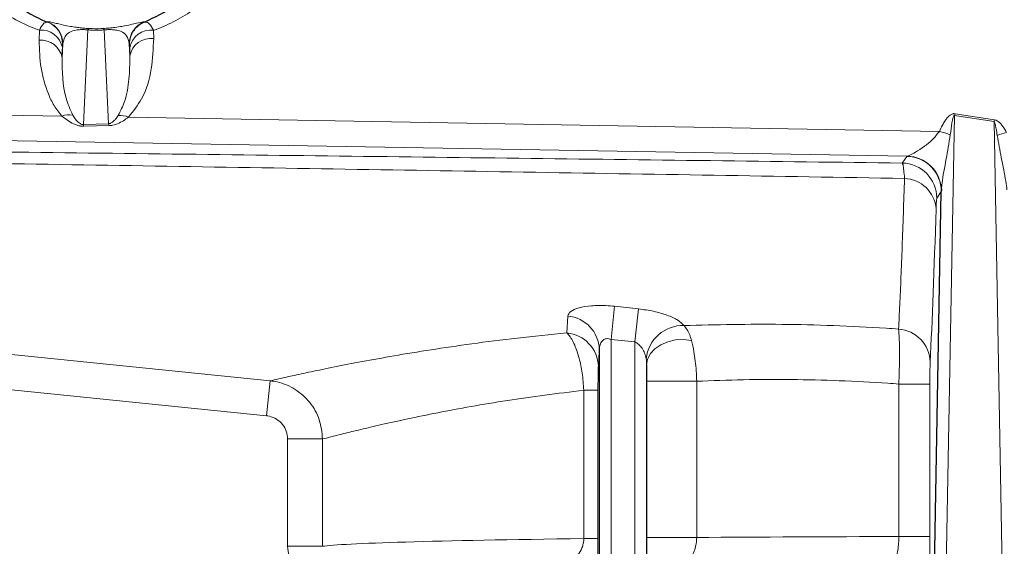
# Model space of a CAD drawing. Units: millimetres. Extents: x 115 to 4956, y 735 to 3194.
# Drawn here: x 999 to 1083, y 2723 to 2768 of the extents above; entities that cross this region are included whole.
import ezdxf

# ---------------------------------------------------------------- set-up
doc = ezdxf.new("R2010")
doc.units = ezdxf.units.MM

msp = doc.modelspace()

# ---------------------------------------------------------------- linework, layer by layer
at = {"color": 8, "linetype": 'Continuous', "lineweight": 18}
for p, q in [((1001.453, 2767.47), (1001.477, 2767.489)), ((1009.731, 2767.489), (1009.751, 2767.473)), ((1000.744, 2765.911), (1000.761, 2766.776)), ((1004.913, 2766.799), (1004.526, 2758.725)), ((1006.679, 2758.797), (1006.295, 2766.799)), ((1010.512, 2766.765), (1010.526, 2766.066)), ((1002.709, 2764.414), (1002.767, 2765.62)), ((1002.767, 2765.62), (1002.74, 2765.601)), ((1008.441, 2765.62), (1008.491, 2764.573)), ((1008.464, 2765.605), (1008.441, 2765.62)), ((1078.924, 2759.498), (1078.158, 2717.905)), ((1082.294, 2758.969), (1078.924, 2759.498)), ((1078.976, 2759.646), (1082.346, 2759.124)), ((1074.875, 2756.02), (942.787, 2758.305)), ((1004.526, 2758.725), (1006.679, 2758.797)), ((1006.715, 2758.631), (1004.562, 2758.576)), ((1083.051, 2717.905), (1082.294, 2758.969)), ((1074.46, 2755.436), (1074.844, 2756.005)), ((1077.791, 2753.006), (1077.407, 2752.437)), ((1049.89, 2743.214), (1049.587, 2740.389)), ((1049.89, 2743.214), (1051.925, 2742.996)), ((1045.806, 2740.938), (1045.891, 2742.37)), ((1051.925, 2742.996), (1051.621, 2740.171)), ((1020.161, 2733.874), (946.138, 2741.399)), ((1051.621, 2740.171), (1049.587, 2740.389)), ((1049.587, 2740.389), (1049.587, 2695.612)), ((1051.621, 2697.923), (1051.621, 2740.171)), ((1020.465, 2736.857), (1020.161, 2733.874)), ((1056.901, 2736.815), (1052.632, 2736.815)), ((1052.632, 2723.484), (1052.632, 2736.815)), ((1056.901, 2736.815), (1056.901, 2723.484)), ((1076.817, 2736.579), (1074.163, 2736.579)), ((1074.163, 2723.567), (1074.163, 2736.579)), ((1076.817, 2736.579), (1076.817, 2723.567)), ((1047.257, 2736.053), (1048.471, 2736.053)), ((1047.257, 2723.388), (1047.257, 2736.053)), ((1048.471, 2736.053), (1048.471, 2723.388)), ((1024.945, 2731.89), (1021.963, 2731.89)), ((1021.963, 2722.734), (1021.963, 2731.89)), ((1024.945, 2731.89), (1024.945, 2722.734)), ((1047.257, 2723.388), (1048.471, 2723.388)), ((1056.901, 2723.484), (1052.632, 2723.484)), ((1076.817, 2723.567), (1074.163, 2723.567)), ((1024.945, 2722.734), (1021.963, 2722.734))]:
    msp.add_line(p, q, dxfattribs=at)
at = {"color": 7, "linetype": 'Continuous', "lineweight": 25}
for p, q in [((1077.158, 2718.631), (1077.791, 2753.006)), ((1048.587, 2694.332), (1048.587, 2739.525)), ((1052.621, 2738.217), (1052.621, 2698.937))]:
    msp.add_line(p, q, dxfattribs=at)
at = {"color": 8, "linetype": 'Continuous', "lineweight": 18, "flags": 128}
for points in [[(942.474, 2760.503), (952.458, 2760.328), (1002.695, 2759.449)], [(1008.373, 2759.35), (1032.444, 2758.929), (1077.628, 2758.138)], [(946.441, 2744.381), (952.41, 2743.774), (976.287, 2741.347), (1020.465, 2736.857)], [(1056.454, 2740.301), (1055.775, 2740.377), (1055.088, 2740.34), (1054.429, 2740.19), (1053.833, 2739.937), (1053.331, 2739.593), (1052.949, 2739.177), (1052.709, 2738.71), (1052.621, 2738.217)]]:
    msp.add_lwpolyline(points, dxfattribs=at)
at = {"color": 8, "linetype": 'Continuous', "lineweight": 18}
for centre, radius, start, end in [((1000.739, 2765.601), 2, 0.01309, 69.11075), ((1000.767, 2765.62), 2, 0.01311, 69.18933), ((1010.442, 2765.62), 2, 110.81067, 179.98689), ((1000.937, 2764.967), 1.818, 10.19612, 95.55646), ((1005.082, 2766.756), 0.174, 112.18006, 165.60447), ((1006.127, 2766.756), 0.174, 14.39553, 67.81994), ((1010.464, 2765.604), 2, 145.79518, 179.98722), ((1010.284, 2764.942), 1.837, 82.86143, 169.42628), ((1000.917, 2764.099), 1.82, 9.97924, 95.44165), ((1010.3, 2764.241), 1.839, 82.94663, 169.60615), ((1003.304, 2757.89), 1.674, 79.57189, 111.33916), ((1007.685, 2757.822), 1.675, 65.76724, 96.48153), ((1084.329, 2757.661), 5.709, 159.6531, 161.22244), ((1087.912, 2757.154), 5.904, 160.50817, 162.09296), ((1002.925, 2758.255), 1.668, 11.10555, 16.35379), ((1004.826, 2758.308), 1.917, 9.67851, 14.78013), ((1076.912, 2754.31), 3.895, 64.92006, 79.41063), ((1084.101, 2754.23), 3.878, 100.92078, 113.31882), ((1074.79, 2753.005), 3.001, 0.03549, 88.97526), ((1074.81, 2753.02), 3.001, 4.20503, 88.76856), ((1074.406, 2752.435), 3.001, 0.03549, 88.97526), ((1074.544, 2751.316), 2.812, 4.22446, 87.78974), ((1045.653, 2739.445), 2.935, 1.55768, 85.35929), ((1055.736, 2738.42), 3.156, 88.45734, 174.3256), ((1045.555, 2738.001), 2.948, 1.3035, 85.12499), ((1073.921, 2738.361), 2.921, 1.84377, 85.62517)]:
    msp.add_arc(centre, radius, start, end, dxfattribs=at)
at = {"color": 7, "linetype": 'Continuous', "lineweight": 25}
msp.add_arc((1010.464, 2765.604), 2, 110.8752, 145.79606, dxfattribs=at)
at = {"color": 8, "linetype": 'Continuous', "lineweight": 18}
for centre, major_axis, ratio, start_param, end_param in [((1005.604, 2779.618), (0, 12.838), 0.998849, 3.087698, 3.195487), ((1000.451, 2910.355), (0, 195.012), 0.017455, 3.866792, 3.873526), ((1010.759, 2910.355), (0, 195.261), 0.017455, 2.408313, 2.41373), ((1078.842, 2755.931), (3.999, -0.07), 0.039148, 3.015825, 3.116177), ((1075.8, 2910.355), (0, 181.947), 0.017455, 3.475456, 3.651154), ((1047.649, 2910.355), (0, 179.087), 0.017455, 3.418051, 3.446438), ((1080.604, 2722.63), (56, 0), 0.016832, 2.208655, 3.031199), ((1080.604, 2722.63), (56, 0), 0.016832, 1.686078, 2.007841)]:
    msp.add_ellipse(centre, major_axis=major_axis, ratio=ratio, start_param=start_param, end_param=end_param, dxfattribs=at)
at = {"color": 7, "linetype": 'Continuous', "lineweight": 25}
msp.add_ellipse((1078.79, 2752.933), major_axis=(0.045, 2.334), ratio=0.428397, start_param=1.447147, end_param=1.547499, dxfattribs=at)
at = {"color": 8, "linetype": 'Continuous', "lineweight": 18}
for points, knots in [([(1000.761, 2766.776), (1000.649, 2766.817), (999.862, 2767.104), (998.496, 2767.757), (996.824, 2768.857), (995.117, 2770.351), (993.536, 2772.294), (992.624, 2773.992), (992.251, 2774.923), (992.209, 2775.029)], [0, 0, 0, 0, 0.0256092, 0.1783226, 0.3312579, 0.4877708, 0.7284263, 0.9693523, 1, 1, 1, 1]), ([(1019.096, 2775.037), (1018.902, 2774.582), (1018.361, 2773.315), (1017.092, 2771.366), (1015.49, 2769.687), (1013.889, 2768.449), (1012.447, 2767.566), (1011.222, 2767.018), (1010.555, 2766.78), (1010.512, 2766.765)], [0, 0, 0, 0, 0.132058, 0.368366, 0.604372, 0.708658, 0.849635, 0.990451, 1, 1, 1, 1]), ([(1000.761, 2766.776), (1000.786, 2766.824), (1000.917, 2767.084), (1001.17, 2767.44), (1001.357, 2767.46), (1001.453, 2767.47)], [0, 0, 0, 0, 0.101232, 0.542878, 1, 1, 1, 1]), ([(1001.477, 2767.489), (1001.508, 2767.495), (1001.569, 2767.505), (1001.887, 2767.432), (1002.431, 2767.3), (1003.05, 2767.156), (1003.856, 2767.027), (1004.262, 2766.978), (1004.634, 2766.941), (1004.854, 2766.927), (1005.016, 2766.917)], [0, 0, 0, 0, 0.242675, 0.487348, 0.636137, 0.834086, 0.896405, 0.941198, 0.956709, 1, 1, 1, 1]), ([(1006.192, 2766.917), (1006.369, 2766.928), (1006.725, 2766.952), (1007.311, 2767.02), (1007.996, 2767.129), (1008.858, 2767.313), (1009.552, 2767.497), (1009.665, 2767.492), (1009.731, 2767.489)], [0, 0, 0, 0, 0.047024, 0.094948, 0.170087, 0.304061, 0.596032, 1, 1, 1, 1]), ([(1009.751, 2767.473), (1009.856, 2767.467), (1010.063, 2767.453), (1010.339, 2767.092), (1010.483, 2766.82), (1010.512, 2766.765)], [0, 0, 0, 0, 0.44829, 0.889307, 1, 1, 1, 1]), ([(1004.913, 2766.799), (1004.848, 2766.805), (1004.753, 2766.814), (1004.573, 2766.823), (1004.417, 2766.824), (1004.184, 2766.818), (1003.715, 2766.77), (1003.374, 2766.635), (1002.893, 2766.28), (1002.822, 2765.908), (1002.767, 2765.62)], [0, 0, 0, 0, 0.020087, 0.02906, 0.05574, 0.073685, 0.127434, 0.322146, 0.477082, 1, 1, 1, 1]), ([(1005.016, 2766.917), (1005.355, 2766.906), (1005.75, 2766.894), (1006.137, 2766.914), (1006.192, 2766.917)], [0, 0, 0, 0, 0.858814, 1, 1, 1, 1]), ([(1008.441, 2765.62), (1008.393, 2765.86), (1008.31, 2766.266), (1007.893, 2766.631), (1007.384, 2766.781), (1007.003, 2766.821), (1006.748, 2766.824), (1006.592, 2766.821), (1006.443, 2766.813), (1006.341, 2766.803), (1006.295, 2766.799)], [0, 0, 0, 0, 0.434742, 0.738827, 0.868602, 0.933033, 0.955007, 0.968345, 0.985732, 1, 1, 1, 1]), ([(1002.695, 2759.449), (1002.455, 2759.746), (1001.97, 2760.346), (1001.338, 2761.717), (1000.818, 2763.562), (1000.769, 2765.123), (1000.744, 2765.911)], [0, 0, 0, 0, 0.153438, 0.31047, 0.651933, 1, 1, 1, 1]), ([(1010.526, 2766.066), (1010.485, 2765.194), (1010.403, 2763.431), (1009.779, 2761.137), (1008.778, 2759.865), (1008.373, 2759.35)], [0, 0, 0, 0, 0.367761, 0.743692, 1, 1, 1, 1]), ([(1002.74, 2765.601), (1002.738, 2765.586), (1002.733, 2765.556), (1002.729, 2765.409), (1002.727, 2765.308), (1002.726, 2765.289)], [0, 0, 0, 0, 0.451438, 0.8974641, 1, 1, 1, 1]), ([(1008.478, 2765.279), (1008.477, 2765.3), (1008.475, 2765.408), (1008.47, 2765.559), (1008.466, 2765.589), (1008.464, 2765.605)], [0, 0, 0, 0, 0.111828, 0.557124, 1, 1, 1, 1]), ([(1002.709, 2764.414), (1002.712, 2763.251), (1002.715, 2761.587), (1003.401, 2760.011), (1003.607, 2759.536)], [0, 0, 0, 0, 0.698983, 1, 1, 1, 1]), ([(1007.496, 2759.487), (1007.693, 2759.887), (1008.189, 2760.894), (1008.458, 2762.598), (1008.48, 2763.913), (1008.491, 2764.573)], [0, 0, 0, 0, 0.246723, 0.62197, 1, 1, 1, 1]), ([(1004.562, 2758.576), (1004.469, 2758.579), (1004.265, 2758.583), (1003.964, 2758.659), (1003.374, 2758.895), (1002.997, 2759.202), (1002.695, 2759.449)], [0, 0, 0, 0, 0.112467, 0.244126, 0.392596, 1, 1, 1, 1]), ([(1003.607, 2759.536), (1003.744, 2759.319), (1003.909, 2759.058), (1004.198, 2758.822), (1004.304, 2758.765), (1004.376, 2758.738), (1004.448, 2758.724), (1004.497, 2758.723), (1004.523, 2758.724), (1004.526, 2758.725)], [0, 0, 0, 0, 0.685149, 0.827221, 0.881664, 0.929769, 0.962106, 0.994683, 1, 1, 1, 1]), ([(1006.679, 2758.797), (1006.706, 2758.801), (1006.765, 2758.807), (1006.905, 2758.857), (1007.073, 2758.975), (1007.285, 2759.191), (1007.418, 2759.377), (1007.496, 2759.487)], [0, 0, 0, 0, 0.047683, 0.104263, 0.306545, 0.587563, 1, 1, 1, 1]), ([(1008.373, 2759.35), (1008.088, 2759.146), (1007.7, 2758.868), (1007.09, 2758.661), (1006.823, 2758.639), (1006.715, 2758.631)], [0, 0, 0, 0, 0.623899, 0.848562, 1, 1, 1, 1]), ([(1077.628, 2758.138), (1077.712, 2758.316), (1077.852, 2758.614), (1078.073, 2758.99), (1078.265, 2759.258), (1078.444, 2759.451), (1078.615, 2759.577), (1078.76, 2759.635), (1078.873, 2759.656), (1078.943, 2759.649), (1078.976, 2759.646)], [0, 0, 0, 0, 0.306184, 0.515095, 0.659281, 0.788899, 0.882357, 0.927722, 0.966048, 1, 1, 1, 1]), ([(1078.924, 2759.498), (1078.922, 2759.5), (1078.917, 2759.502), (1078.91, 2759.504), (1078.902, 2759.504), (1078.894, 2759.501), (1078.879, 2759.491), (1078.842, 2759.443), (1078.77, 2759.23), (1078.667, 2758.684), (1078.605, 2758.178), (1078.563, 2757.838)], [0, 0, 0, 0, 0.0035599, 0.0063246, 0.009105, 0.0122413, 0.0174992, 0.0336178, 0.107253, 0.3994014, 1, 1, 1, 1]), ([(1082.346, 2759.124), (1082.394, 2759.112), (1082.516, 2759.083), (1082.789, 2758.901), (1083.081, 2758.542), (1083.266, 2758.215), (1083.366, 2758.038)], [0, 0, 0, 0, 0.072985, 0.189179, 0.562008, 1, 1, 1, 1]), ([(1082.565, 2757.792), (1082.538, 2757.982), (1082.487, 2758.324), (1082.417, 2758.706), (1082.344, 2758.902), (1082.314, 2758.954), (1082.298, 2758.966), (1082.294, 2758.969)], [0, 0, 0, 0, 0.482079, 0.864369, 0.96003, 0.98967, 1, 1, 1, 1]), ([(1074.875, 2756.02), (1074.924, 2756.036), (1075.061, 2756.079), (1075.581, 2756.342), (1076.29, 2756.812), (1077.048, 2757.392), (1077.434, 2757.889), (1077.628, 2758.138)], [0, 0, 0, 0, 0.1313723, 0.3630644, 0.6037297, 0.8004931, 1, 1, 1, 1]), ([(1078.563, 2757.838), (1078.45, 2757.145), (1078.21, 2755.682), (1077.893, 2754.181), (1077.819, 2753.402), (1077.803, 2753.24)], [0, 0, 0, 0, 0.415254, 0.878055, 1, 1, 1, 1]), ([(1083.4, 2753.146), (1083.369, 2753.393), (1083.265, 2754.24), (1082.924, 2755.779), (1082.678, 2757.157), (1082.565, 2757.792)], [0, 0, 0, 0, 0.181813, 0.623678, 1, 1, 1, 1]), ([(944.074, 2756.995), (954.868, 2756.874), (976.459, 2756.632), (1009.038, 2756.245), (1041.702, 2755.847), (1063.54, 2755.573), (1074.46, 2755.436)], [0, 0, 0, 0, 0.249835, 0.499763, 0.749866, 1, 1, 1, 1]), ([(1074.653, 2754.126), (1063.802, 2754.306), (1042.099, 2754.666), (1009.615, 2755.2), (977.186, 2755.728), (955.67, 2756.069), (944.911, 2756.24)], [0, 0, 0, 0, 0.249913, 0.499849, 0.749892, 1, 1, 1, 1]), ([(1074.653, 2754.126), (1074.61, 2754.604), (1074.55, 2755.296), (1074.481, 2755.403), (1074.46, 2755.436)], [0, 0, 0, 0, 0.690987, 1, 1, 1, 1]), ([(1074.144, 2741.273), (1074.177, 2741.948), (1074.282, 2744.052), (1074.453, 2748.15), (1074.586, 2752.131), (1074.653, 2754.126)], [0, 0, 0, 0, 0.190854, 0.594404, 1, 1, 1, 1]), ([(1077.407, 2752.437), (1077.401, 2752.414), (1077.381, 2752.341), (1077.362, 2751.857), (1077.349, 2751.523)], [0, 0, 0, 0, 0.309293, 1, 1, 1, 1]), ([(1045.891, 2742.37), (1045.944, 2742.508), (1046.052, 2742.784), (1046.797, 2743.099), (1047.862, 2743.275), (1048.959, 2743.296), (1049.641, 2743.236), (1049.89, 2743.214)], [0, 0, 0, 0, 0.225474, 0.452112, 0.671305, 0.880065, 1, 1, 1, 1]), ([(1051.925, 2742.996), (1052.368, 2742.934), (1053.253, 2742.81), (1054.418, 2742.466), (1055.369, 2742.041), (1055.667, 2741.733), (1055.821, 2741.575)], [0, 0, 0, 0, 0.242601, 0.483923, 0.734035, 1, 1, 1, 1]), ([(1055.821, 2741.575), (1058.577, 2741.638), (1062.74, 2741.733), (1068.58, 2741.582), (1071.923, 2741.42), (1073.787, 2741.297), (1074.144, 2741.273)], [0, 0, 0, 0, 0.466016, 0.703926, 0.943247, 1, 1, 1, 1]), ([(1055.821, 2741.575), (1055.996, 2741.344), (1056.242, 2741.019), (1056.406, 2740.463), (1056.454, 2740.301)], [0, 0, 0, 0, 0.7099604, 1, 1, 1, 1]), ([(1020.465, 2736.857), (1020.686, 2736.907), (1021.127, 2737.008), (1022.317, 2737.273), (1023.9, 2737.615), (1025.903, 2738.028), (1028.279, 2738.49), (1031.031, 2738.988), (1034.16, 2739.505), (1037.682, 2740.021), (1041.541, 2740.516), (1044.38, 2740.797), (1045.806, 2740.938)], [0, 0, 0, 0, 0.09655, 0.193102, 0.292641, 0.392184, 0.490621, 0.589061, 0.690389, 0.791719, 0.895464, 1, 1, 1, 1]), ([(1047.257, 2736.053), (1047.222, 2736.545), (1047.153, 2737.507), (1046.871, 2738.839), (1046.475, 2740.002), (1046.093, 2740.656), (1045.857, 2740.888), (1045.806, 2740.938)], [0, 0, 0, 0, 0.22504, 0.439072, 0.66495, 0.927505, 1, 1, 1, 1]), ([(1074.163, 2736.579), (1074.176, 2736.948), (1074.21, 2737.871), (1074.228, 2739.259), (1074.21, 2740.559), (1074.166, 2741.035), (1074.144, 2741.273)], [0, 0, 0, 0, 0.180563, 0.452983, 0.726841, 1, 1, 1, 1]), ([(1049.587, 2740.389), (1049.525, 2740.412), (1049.392, 2740.46), (1049.219, 2740.458), (1049.036, 2740.412), (1048.918, 2740.337), (1048.758, 2740.175), (1048.622, 2739.922), (1048.599, 2739.662), (1048.587, 2739.525)], [0, 0, 0, 0, 0.101824, 0.220892, 0.274107, 0.430986, 0.475961, 0.722812, 1, 1, 1, 1]), ([(1052.596, 2738.732), (1052.595, 2738.734), (1052.568, 2738.893), (1052.479, 2739.199), (1052.26, 2739.616), (1051.992, 2739.936), (1051.762, 2740.107), (1051.642, 2740.162), (1051.621, 2740.171)], [0, 0, 0, 0, 0.004671, 0.299339, 0.568648, 0.801153, 0.965523, 1, 1, 1, 1]), ([(1056.454, 2740.301), (1056.528, 2739.994), (1056.709, 2739.238), (1056.859, 2737.992), (1056.891, 2737.112), (1056.901, 2736.815)], [0, 0, 0, 0, 0.31261, 0.768235, 1, 1, 1, 1]), ([(1048.502, 2738.068), (1048.501, 2738.046), (1048.495, 2737.945), (1048.486, 2737.675), (1048.477, 2737.197), (1048.472, 2736.653), (1048.471, 2736.253), (1048.471, 2736.053)], [0, 0, 0, 0, 0.078099, 0.356593, 0.586083, 0.792565, 1, 1, 1, 1]), ([(1052.621, 2738.217), (1052.621, 2738.28), (1052.62, 2738.46), (1052.605, 2738.625), (1052.596, 2738.732)], [0, 0, 0, 0, 0.350965, 1, 1, 1, 1]), ([(1052.632, 2736.815), (1052.632, 2736.934), (1052.632, 2737.29), (1052.628, 2737.793), (1052.623, 2738.093), (1052.621, 2738.217)], [0, 0, 0, 0, 0.22807, 0.682042, 1, 1, 1, 1]), ([(1076.84, 2738.455), (1076.837, 2738.36), (1076.83, 2738.172), (1076.822, 2737.653), (1076.818, 2737.097), (1076.817, 2736.727), (1076.817, 2736.579)], [0, 0, 0, 0, 0.273634, 0.547341, 0.819448, 1, 1, 1, 1]), ([(1020.465, 2736.857), (1020.67, 2736.828), (1021.427, 2736.72), (1022.67, 2736.186), (1023.926, 2735.055), (1024.778, 2733.566), (1024.889, 2732.448), (1024.945, 2731.89)], [0, 0, 0, 0, 0.085449, 0.314559, 0.542956, 0.771433, 1, 1, 1, 1]), ([(1074.163, 2736.579), (1073.85, 2736.602), (1070.759, 2736.821), (1066.28, 2736.984), (1060.865, 2736.967), (1058.226, 2736.866), (1056.901, 2736.815)], [0, 0, 0, 0, 0.052505, 0.519807, 0.759105, 1, 1, 1, 1]), ([(1047.257, 2736.053), (1045.021, 2735.772), (1041.577, 2735.339), (1037.585, 2734.661), (1034.72, 2734.126), (1032.161, 2733.601), (1029.962, 2733.115), (1028.146, 2732.69), (1026.697, 2732.336), (1025.58, 2732.054), (1025.157, 2731.945), (1024.945, 2731.89)], [0, 0, 0, 0, 0.187125, 0.288259, 0.389392, 0.493423, 0.597452, 0.69665, 0.795846, 0.897924, 1, 1, 1, 1]), ([(1021.963, 2731.89), (1021.941, 2732.113), (1021.897, 2732.56), (1021.554, 2733.156), (1021.049, 2733.608), (1020.549, 2733.82), (1020.244, 2733.863), (1020.161, 2733.874)], [0, 0, 0, 0, 0.228188, 0.456373, 0.684789, 0.914314, 1, 1, 1, 1]), ([(1045.359, 2721.345), (1045.613, 2721.379), (1046.067, 2721.44), (1046.637, 2721.826), (1046.989, 2722.296), (1047.15, 2722.699), (1047.225, 2722.996), (1047.253, 2723.213), (1047.257, 2723.359), (1047.257, 2723.388)], [0, 0, 0, 0, 0.339936, 0.606023, 0.788138, 0.874487, 0.917025, 0.983436, 1, 1, 1, 1]), ([(1048.471, 2723.388), (1048.47, 2723.03), (1048.469, 2722.184), (1048.458, 2720.875), (1048.435, 2719.587), (1048.401, 2718.581), (1048.374, 2718.428), (1048.359, 2718.345)], [0, 0, 0, 0, 0.119202, 0.282101, 0.475296, 0.718344, 1, 1, 1, 1]), ([(1052.727, 2718.468), (1052.717, 2718.519), (1052.698, 2718.626), (1052.671, 2719.365), (1052.649, 2720.492), (1052.635, 2721.905), (1052.633, 2722.958), (1052.632, 2723.484)], [0, 0, 0, 0, 0.200162, 0.416021, 0.615145, 0.807447, 1, 1, 1, 1]), ([(1056.901, 2723.484), (1056.893, 2723.308), (1056.883, 2723.094), (1056.813, 2722.689), (1056.687, 2722.259), (1056.426, 2721.816), (1056.097, 2721.53), (1055.849, 2721.488), (1055.727, 2721.467)], [0, 0, 0, 0, 0.132334, 0.16114, 0.334457, 0.533002, 0.76848, 1, 1, 1, 1]), ([(1073.731, 2721.566), (1073.783, 2721.592), (1073.887, 2721.644), (1074.016, 2722.002), (1074.11, 2722.524), (1074.156, 2723.081), (1074.161, 2723.437), (1074.163, 2723.567)], [0, 0, 0, 0, 0.2252186, 0.4474931, 0.6650164, 0.8777248, 1, 1, 1, 1]), ([(1076.817, 2723.567), (1076.817, 2723.242), (1076.816, 2722.356), (1076.806, 2720.971), (1076.787, 2719.665), (1076.76, 2718.764), (1076.74, 2718.632), (1076.731, 2718.566)], [0, 0, 0, 0, 0.1251569, 0.3417451, 0.5603693, 0.7802067, 1, 1, 1, 1]), ([(1026.986, 2717.743), (1026.605, 2717.769), (1025.663, 2717.832), (1024.25, 2718.439), (1022.986, 2719.567), (1022.128, 2721.058), (1022.018, 2722.175), (1021.963, 2722.734)], [0, 0, 0, 0, 0.145706, 0.360259, 0.573718, 0.786855, 1, 1, 1, 1])]:
    msp.add_open_spline(points, degree=3, knots=knots, dxfattribs=at)
at = {"color": 7, "linetype": 'Continuous', "lineweight": 25}
for points, knots in [([(994.831, 2774.342), (994.898, 2774.159), (995.209, 2773.313), (995.971, 2771.856), (997.216, 2770.284), (998.569, 2769.072), (999.888, 2768.179), (1000.904, 2767.684), (1001.449, 2767.471), (1001.453, 2767.47)], [0, 0, 0, 0, 0.067278, 0.310367, 0.553156, 0.707287, 0.853361, 0.999112, 1, 1, 1, 1]), ([(1009.751, 2767.473), (1010.626, 2767.893), (1011.855, 2768.483), (1013.427, 2769.752), (1014.699, 2771.11), (1015.747, 2772.771), (1016.186, 2773.887), (1016.369, 2774.353)], [0, 0, 0, 0, 0.252487, 0.354917, 0.592229, 0.829879, 1, 1, 1, 1])]:
    msp.add_open_spline(points, degree=3, knots=knots, dxfattribs=at)

doc.saveas('drawing.dxf')
